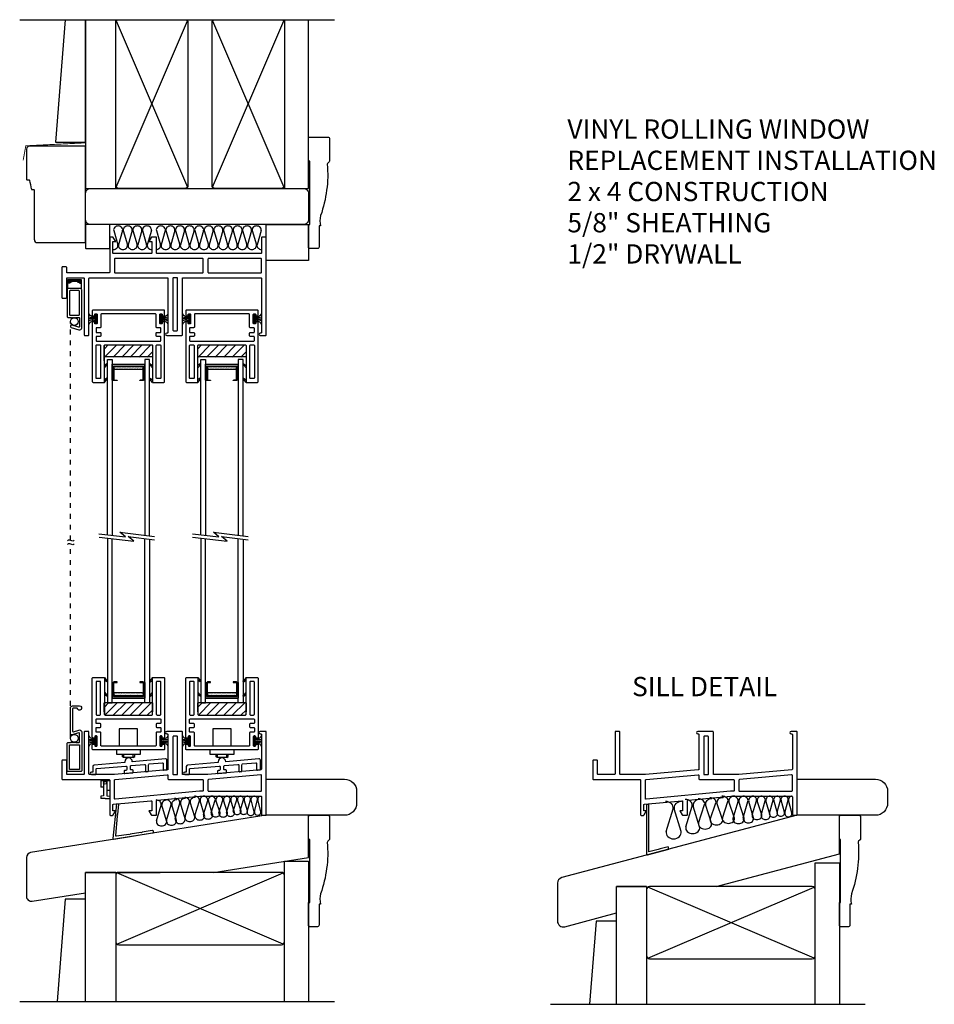
# Model space of a CAD drawing. Extents: x 0.8 to 29.5, y 1.3 to 34.1.
# Drawn here: x 3.9 to 22.9, y 13.6 to 34.1 of the extents above; entities that cross this region are included whole.
import ezdxf

# ---------------------------------------------------------------- set-up
doc = ezdxf.new("R2010")
doc.units = 0
doc.header["$LTSCALE"] = 0.5
doc.header["$MEASUREMENT"] = 0
doc.linetypes.add('DOT', pattern=[0.25, 0, -0.25])
doc.layers.get('0').update_dxf_attribs({"color": 31, "linetype": 'CONTINUOUS'})
for name, color, linetype in [('10', 9, 'CONTINUOUS'), ('3', 3, 'CONTINUOUS'), ('CYAN', 4, 'CONTINUOUS'), ('DIM', 7, 'CONTINUOUS'), ('THIN', 9, 'CONTINUOUS'), ('XTHIN', 112, 'CONTINUOUS'), ('ZPAPER', 150, 'CONTINUOUS')]:
    doc.layers.add(name, color=color, linetype=linetype)
doc.styles.add('ROMAND', font='romand')
doc.styles.add('ROMANS', font='romans', dxfattribs={"oblique": 10})

# ---------------------------------------------------------------- blocks, each defined once
blk = doc.blocks.new('908')
for p, q in [((-1.94, 1.062), (-0.915, 1.062)), ((-0.9, 1.11), (-0.9, 1.077)), ((-0.703, 1.174), (-0.703, 1.21)), ((-0.06, 1.225), (-0.688, 1.225)), ((0, 0), (0, 1.165)), ((-2, 1.002), (-2, 0)), ((-2, 0), (0, 0))]:
    blk.add_line(p, q)
for centre, radius, start, end in [((-1.94, 1.002), 0.06, 90, 180), ((-0.915, 1.077), 0.015, 270, 0), ((-0.885, 1.11), 0.015, 95.0547, 180), ((-0.958, 1.932), 0.81, 275.0547, 287.5425), ((-0.718, 1.174), 0.015, 287.5425, 0), ((-0.688, 1.21), 0.015, 90, 180), ((-0.06, 1.165), 0.06, 0, 90)]:
    blk.add_arc(centre, radius, start, end)
blk = doc.blocks.new('2X4')
at = {"layer": '3'}
for p, q in [((-1.489, -1.724), (-0.011, 1.724)), ((-1.489, 1.724), (-0.011, -1.724))]:
    blk.add_line(p, q, dxfattribs=at)
blk.add_lwpolyline([(-1.438, -1.75), (-0.062, -1.75, 0.414214), (0, -1.688), (0, 1.688, 0.414214), (-0.062, 1.75), (-1.438, 1.75, 0.414214), (-1.5, 1.688), (-1.5, -1.688, 0.414214)], format="xyb", close=True, dxfattribs=at)
blk = doc.blocks.new('INSL')
at = {"layer": '10'}
for points in [[(0.604, -0.002), (0.146, -0.116)], [(0.604, -0.248), (0.146, -0.134)]]:
    blk.add_lwpolyline(points, dxfattribs=at)
for centre, start, end in [((0.125, 0.007), 180, 279.4623), ((0.625, -0.125), 0, 99.4623), ((0.125, -0.257), 80.5377, 180), ((0.625, -0.125), 260.5377, 0)]:
    blk.add_arc(centre, 0.125, start, end, dxfattribs=at)
blk = doc.blocks.new('INSL90')
at = {"rotation": 270}
blk.add_blockref('INSL', (-0.007, 0), dxfattribs=at)
blk = doc.blocks.new('ROLLER')
for p, q in [((-0.25, 0), (-0.25, -0.09)), ((-0.25, -0.09), (0.25, -0.09)), ((-0.13, -0.09), (-0.13, -0.14)), ((-0.1, -0.16), (-0.13, -0.14)), ((-0.1, -0.09), (-0.1, -0.16)), ((0.1, -0.16), (-0.1, -0.16)), ((0.1, -0.16), (0.1, -0.09)), ((0.1, -0.16), (0.13, -0.14)), ((0.13, -0.14), (0.13, -0.09)), ((0.25, -0.09), (0.25, 0))]:
    blk.add_line(p, q)
blk.add_lwpolyline([(0.19, 0.078), (0.19, 0.44), (-0.19, 0.44), (-0.19, 0.078)])
blk = doc.blocks.new('*X23')
at = {"color": 0}
for p, q in [((9.565, 7.532), (9.604, 7.571)), ((9.568, 7.446), (9.693, 7.571)), ((9.656, 7.446), (9.781, 7.571)), ((9.745, 7.446), (9.87, 7.571)), ((9.833, 7.446), (9.958, 7.571)), ((9.921, 7.446), (10.044, 7.569)), ((10.01, 7.446), (10.065, 7.501))]:
    blk.add_line(p, q, dxfattribs=at)
blk = doc.blocks.new('*X24')
at = {"color": 0}
for p, q in [((9.565, 5.852), (9.609, 5.897)), ((9.578, 5.778), (9.697, 5.897)), ((9.661, 5.772), (9.786, 5.897)), ((9.749, 5.772), (9.874, 5.897)), ((9.837, 5.772), (9.962, 5.897)), ((9.926, 5.772), (10.051, 5.897)), ((10.014, 5.772), (10.065, 5.822))]:
    blk.add_line(p, q, dxfattribs=at)
blk = doc.blocks.new('FIN3')
for p, q in [((-0.038, 0), (-0.183, 0)), ((-0.013, 0.094), (-0.038, 0.094)), ((-0.038, -0.094), (-0.038, 0.094)), ((-0.013, 0.094), (-0.013, -0.094)), ((-0.013, -0.094), (-0.038, -0.094))]:
    blk.add_line(p, q)
for centre, radius, start, end in [((-0.083, 0.252), 0.231, 247.4599, 278.815), ((-0.076, 0.138), 0.0947, 199.7571, 293.8223), ((-0.083, -0.252), 0.231, 81.185, 112.5401), ((-0.076, -0.138), 0.0947, 66.1777, 160.2429)]:
    blk.add_arc(centre, radius, start, end)
blk = doc.blocks.new('ST')
blk.add_lwpolyline([(1.235, 0.352, 0.440011), (1.218, 0.337), (1.218, 0.278, 0.388879), (1.232, 0.263), (1.26, 0.26, -0.388879), (1.273, 0.245), (1.273, 0.21, -0.440011), (1.257, 0.195), (1.099, 0.209, -0.388879), (1.085, 0.224), (1.085, 0.259, -0.440011), (1.102, 0.274), (1.124, 0.272, 0.440011), (1.14, 0.287), (1.14, 0.347, 0.388879), (1.127, 0.362), (0.847, 0.386, 0.440011), (0.83, 0.371), (0.83, 0.249, -0.440011), (0.814, 0.234), (0.779, 0.237, -0.388879), (0.765, 0.252), (0.765, 0.38, 0.388879), (0.752, 0.395), (0.477, 0.419, 0.440011), (0.46, 0.404), (0.46, 0.281, -0.440011), (0.444, 0.266), (0.396, 0.271, -0.388879), (0.382, 0.286), (0.382, 0.473, -0.440011), (0.415, 0.502), (1.101, 0.442, -1), (1.257, 0.442), (1.257, 0.429), (1.892, 0.373, -0.388879), (1.919, 0.343), (1.919, 0.239, 0.414214), (1.934, 0.224), (1.951, 0.224, -1), (1.951, 0.174), (1.869, 0.174, -0.414214), (1.854, 0.189), (1.854, 0.284, 0.388879), (1.841, 0.299)], format="xyb", close=True)
blk = doc.blocks.new('B1692')
for points in [[(-2.215, 0.744), (-2.145, 0.744, -0.414214), (-2.13, 0.729), (-2.13, 0.415, 0.414214), (-2.115, 0.4), (0.032, 0.4, 0.414214), (0.047, 0.415), (0.047, 0.729, -0.414214), (0.062, 0.744), (0.144, 0.744, -0.267949), (0.157, 0.737), (0.207, 0.65), (0.147, 0.65), (0.147, 0.415, 0.414214), (0.162, 0.4), (0.94, 0.4, 0.414214), (0.955, 0.415), (0.955, 0.65), (0.895, 0.65), (0.945, 0.737, -0.267949), (0.958, 0.744), (1.005, 0.744, -0.414214), (1.02, 0.729), (1.02, 0.015, 0.414214), (1.035, 0), (1.897, 0, 0.414214), (1.912, 0.015), (1.912, 0.11, -0.414214), (1.927, 0.125), (1.997, 0.125, -0.414214), (2.012, 0.11), (2.012, -0.51, -0.414214), (1.997, -0.525), (1.927, -0.525, -0.414214), (1.912, -0.51), (1.912, -0.115, 0.414214), (1.897, -0.1), (1.565, -0.1, 0.414214), (1.55, -0.115), (1.55, -1.285, -0.414214), (1.535, -1.3), (1.465, -1.3, -0.414214), (1.45, -1.285), (1.45, -0.115, 0.414214), (1.435, -0.1), (-0.175, -0.1, 0.414214), (-0.19, -0.115), (-0.19, -1.235, 0.414214), (-0.175, -1.25), (-0.165, -1.25, -1), (-0.165, -1.3), (-0.475, -1.3, -0.414214), (-0.49, -1.285), (-0.49, -0.1), (-2.115, -0.1, 0.414214), (-2.13, -0.115), (-2.13, -1.235, 0.414214), (-2.115, -1.25), (-2.105, -1.25, -1), (-2.105, -1.3), (-2.215, -1.3, -0.414214), (-2.23, -1.285), (-2.23, 0.729, -0.414214)], [(-1.02, 0.285), (-1.02, 0.015, -0.414214), (-1.035, 0), (-2.115, 0, -0.414214), (-2.13, 0.015), (-2.13, 0.285, -0.414214), (-2.115, 0.3), (-1.035, 0.3, -0.414214)], [(0.905, 0), (-0.905, 0, -0.414214), (-0.92, 0.015), (-0.92, 0.285, -0.414214), (-0.905, 0.3), (0.905, 0.3, -0.414214), (0.92, 0.285), (0.92, 0.015, -0.414214)], [(-0.29, -0.115), (-0.29, -1.185, -0.414214), (-0.305, -1.2), (-0.375, -1.2, -0.414214), (-0.39, -1.185), (-0.39, -0.115, -0.414214), (-0.375, -0.1), (-0.305, -0.1, -0.414214)]]:
    blk.add_lwpolyline(points, format="xyb", close=True)
blk = doc.blocks.new('LEGS', base_point=(8.016, 5.824))
at = {"linetype": 'Continuous'}
for p, q in [((7.63, 5.773), (7.666, 5.824)), ((7.716, 5.824), (7.649, 5.77)), ((7.93, 5.773), (7.966, 5.824)), ((8.016, 5.824), (7.949, 5.77)), ((7.63, 4.875), (7.666, 4.824)), ((7.716, 4.824), (7.649, 4.877)), ((7.93, 4.875), (7.966, 4.824)), ((8.016, 4.824), (7.949, 4.877))]:
    blk.add_line(p, q, dxfattribs=at)
for centre, start, end in [((7.64, 5.773), 180, 345.532), ((7.94, 5.773), 180, 345.532), ((7.64, 4.875), 14.468, 180), ((7.94, 4.875), 14.468, 180)]:
    blk.add_arc(centre, 0.01, start, end, dxfattribs=at)
blk = doc.blocks.new('B1681A')
for points in [[(-1.485, -0.75), (-0.261, -0.75, 0.414214), (-0.245, -0.735), (-0.245, -0.715, 0.414214), (-0.261, -0.7), (-0.273, -0.7, -0.414214), (-0.288, -0.685), (-0.288, -0.665, -0.414214), (-0.273, -0.65), (-0.093, -0.65, -0.414214), (-0.078, -0.665), (-0.078, -0.685, -0.414214), (-0.093, -0.7), (-0.105, -0.7, 0.414214), (-0.12, -0.715), (-0.12, -0.735, 0.414214), (-0.105, -0.75), (-0.015, -0.75, 0.414214), (0, -0.735), (0, 0.735, 0.414214), (-0.015, 0.75), (-0.105, 0.75, 0.414214), (-0.12, 0.735), (-0.12, 0.715, 0.414214), (-0.105, 0.7), (-0.093, 0.7, -0.414214), (-0.078, 0.685), (-0.078, 0.665, -0.414214), (-0.093, 0.65), (-0.273, 0.65, -0.414214), (-0.288, 0.665), (-0.288, 0.685, -0.414214), (-0.273, 0.7), (-0.261, 0.7, 0.414214), (-0.245, 0.715), (-0.245, 0.735, 0.414214), (-0.261, 0.75), (-1.485, 0.75, 0.414214), (-1.5, 0.735), (-1.5, 0.5), (-0.738, 0.5, -0.414214), (-0.723, 0.485), (-0.723, -0.485, -0.414214), (-0.738, -0.5), (-1.5, -0.5), (-1.5, -0.735, 0.414214)], [(-0.723, 0.657), (-0.723, 0.593, -0.414214), (-0.738, 0.578), (-1.407, 0.578, -0.414214), (-1.422, 0.593), (-1.422, 0.657, -0.414214), (-1.407, 0.672), (-0.738, 0.672, -0.414214)], [(-0.645, 0.657), (-0.645, -0.657, 0.414214), (-0.63, -0.672), (-0.56, -0.672, 0.414214), (-0.545, -0.657), (-0.545, -0.587, -0.414214), (-0.53, -0.572), (-0.482, -0.572, -0.414214), (-0.467, -0.587), (-0.467, -0.657, 0.414214), (-0.452, -0.672), (-0.381, -0.672, 0.414214), (-0.366, -0.657), (-0.366, -0.587, -0.414214), (-0.351, -0.572), (-0.093, -0.572, 0.414214), (-0.078, -0.557), (-0.078, 0.557, 0.414214), (-0.093, 0.572), (-0.351, 0.572, -0.414214), (-0.366, 0.587), (-0.366, 0.657, 0.414214), (-0.381, 0.672), (-0.452, 0.672, 0.414214), (-0.467, 0.657), (-0.467, 0.587, -0.414214), (-0.482, 0.572), (-0.53, 0.572, -0.414214), (-0.545, 0.587), (-0.545, 0.657, 0.414214), (-0.56, 0.672), (-0.63, 0.672, 0.414214)], [(-1.407, -0.578), (-0.738, -0.578, -0.414214), (-0.723, -0.593), (-0.723, -0.657, -0.414214), (-0.738, -0.672), (-1.407, -0.672, -0.414214), (-1.422, -0.657), (-1.422, -0.593, -0.414214)]]:
    blk.add_lwpolyline(points, format="xyb", close=True)
at = {"layer": '10', "rotation": 180}
blk.add_blockref('LEGS', (-1.5, -0.5), dxfattribs=at)
blk = doc.blocks.new('SH-12')
blk.add_lwpolyline([(-0.315, -0.134), (-0.361, -0.134, -0.414214), (-0.391, -0.104), (-0.391, -0.074), (-0.391, 0.106), (-0.391, 0.136, -0.414214), (-0.361, 0.166), (0.194, 0.166, -0.414214), (0.209, 0.151), (0.209, 0.098), (0.219, 0.088), (0.209, 0.078), (0.219, 0.068), (0.209, 0.058), (0.219, 0.049), (0.209, 0.039), (0.219, 0.029), (0.209, 0.019), (0.219, 0.009), (0.209, -0.001), (0.219, -0.011), (0.209, -0.021), (0.209, -0.074, 0.414214), (0.224, -0.089), (0.398, -0.089, 0.512277), (0.413, -0.069), (0.37, 0.065, -0.999998), (0.418, 0.081), (0.467, -0.073, -0.523641), (0.425, -0.134), (-0.315, -0.134)], format="xyb")
blk.add_lwpolyline([(0.149, -0.089), (-0.331, -0.089, -0.414214), (-0.346, -0.074), (-0.346, 0.106, -0.414214), (-0.331, 0.121), (0.149, 0.121, -0.414214), (0.164, 0.106), (0.164, -0.074, -0.414214)], format="xyb", close=True)
blk = doc.blocks.new('B2434')
blk.add_lwpolyline([(1.362, -0.105, -2.414214), (1.317, -0.06), (1.317, 0.022, 0.414214), (1.302, 0.037), (0.838, 0.037, 0.512277), (0.824, 0.017), (0.86, -0.091, -0.512277), (0.817, -0.15), (0.015, -0.15, -0.414214), (0, -0.135), (0, 0.135, -0.414214), (0.015, 0.15), (0.584, 0.15, -0.414214), (0.6, 0.134), (0.6, 0.082), (0.61, 0.072), (0.6, 0.062), (0.61, 0.052), (0.6, 0.042), (0.61, 0.032), (0.6, 0.022), (0.61, 0.012), (0.6, 0.002), (0.61, -0.008), (0.6, -0.018), (0.61, -0.027), (0.6, -0.037), (0.6, -0.09, 0.414214), (0.615, -0.105), (0.792, -0.105, 0.512277), (0.806, -0.085), (0.761, 0.049, -0.512277), (0.785, 0.082), (1.317, 0.082, -0.414214), (1.362, 0.037), (1.362, -0.105)], format="xyb")
blk.add_lwpolyline([(0.045, -0.105), (0.045, 0.105), (0.555, 0.105), (0.555, -0.105)], close=True)
blk = doc.blocks.new('BOWSPRNG')
for p, q in [((0, 0.141), (0.188, 0.141)), ((0.188, 0.141), (0.188, -0.135)), ((0.188, -0.135), (0, -0.135))]:
    blk.add_line(p, q)
at = {"layer": 'DIM'}
for p, q in [((0.188, 0.125), (0.106, 0.125)), ((0.188, 0.105), (0.108, 0.105)), ((0.188, 0.084), (0.122, 0.084)), ((0.188, 0.064), (0.132, 0.064)), ((0.188, 0.043), (0.139, 0.043)), ((0.188, 0.023), (0.143, 0.023)), ((0.188, 0.002), (0.144, 0.002)), ((0.188, -0.121), (0.103, -0.121)), ((0.188, -0.101), (0.106, -0.101)), ((0.188, -0.08), (0.121, -0.08)), ((0.188, -0.059), (0.131, -0.059)), ((0.188, -0.039), (0.139, -0.039)), ((0.188, -0.018), (0.143, -0.018))]:
    blk.add_line(p, q, dxfattribs=at)
blk = doc.blocks.new('B1693')
for points in [[(0.015, 1.676), (0.015, 0.957, 0.388142), (0.029, 0.942), (1.125, 0.844), (1.64, 0.844, 0.414214), (1.655, 0.859), (1.655, 1.726, -0.414214), (1.67, 1.741), (1.98, 1.741, -1), (1.98, 1.691), (1.97, 1.691, 0.414214), (1.955, 1.676), (1.955, 0.957, 0.388142), (1.969, 0.942), (3.065, 0.844), (3.58, 0.844, 0.414214), (3.595, 0.859), (3.595, 1.726, -0.414214), (3.61, 1.741), (3.68, 1.741, -0.414214), (3.695, 1.726), (3.695, 0.859, 0.414214), (3.71, 0.844), (4.042, 0.844, 0.414214), (4.057, 0.859), (4.057, 1.129, -0.414214), (4.072, 1.144), (4.142, 1.144, -0.414214), (4.157, 1.129), (4.157, 0.759, -0.414214), (4.142, 0.744), (3.18, 0.744, 0.414214), (3.165, 0.729), (3.165, 0.014, -0.414214), (3.15, -0.001), (3.103, -0.001, -0.267949), (3.09, 0.007), (3.04, 0.093), (3.1, 0.093), (3.1, 0.215, 0.387196), (3.087, 0.23), (2.309, 0.303, 0.441757), (2.292, 0.288), (2.292, 0.093), (2.353, 0.093), (2.303, 0.007, -0.267949), (2.29, 0), (2.207, 0, -0.414214), (2.192, 0.015), (2.192, 0.3, 0.387196), (2.179, 0.315), (1.294, 0.398), (0.03, 0.398, 0.414214), (0.015, 0.383), (0.015, 0.015, -0.414214), (0, 0), (-0.07, 0, -0.414214), (-0.085, 0.015), (-0.085, 1.726, -0.414214), (-0.07, 1.741), (0.04, 1.741, -1), (0.04, 1.691), (0.03, 1.691, 0.414214)], [(1.84, 0.844), (1.77, 0.844, -0.414214), (1.755, 0.859), (1.755, 1.626, -0.414214), (1.77, 1.641), (1.84, 1.641, -0.414214), (1.855, 1.626), (1.855, 0.859, -0.414214)], [(0.031, 0.842), (1.111, 0.744, -0.388142), (1.125, 0.729), (1.125, 0.513, -0.414214), (1.11, 0.498), (0.03, 0.498, -0.414214), (0.015, 0.513), (0.015, 0.827, -0.440775)], [(1.955, 0.827), (1.955, 0.759, -0.414214), (1.94, 0.744), (1.24, 0.744, 0.414214), (1.225, 0.729), (1.225, 0.513, 0.414214), (1.24, 0.498), (1.298, 0.498, -0.023283), (1.3, 0.498), (3.049, 0.334, 0.441757), (3.065, 0.349), (3.065, 0.729, 0.388142), (3.052, 0.744), (1.971, 0.842, 0.440775)]]:
    blk.add_lwpolyline(points, format="xyb", close=True)
blk = doc.blocks.new('*X29')
at = {"color": 0}
for p, q in [((0.809, 4.256), (0.809, 4.256)), ((0.809, 4.203), (0.809, 4.203)), ((0.809, 4.15), (0.809, 4.15)), ((0.809, 4.097), (0.809, 4.097)), ((0.815, 4.236), (0.815, 4.236)), ((0.815, 4.183), (0.815, 4.183)), ((0.815, 4.13), (0.815, 4.13)), ((0.822, 4.269), (0.822, 4.269)), ((0.822, 4.216), (0.822, 4.216)), ((0.822, 4.163), (0.822, 4.163)), ((0.822, 4.11), (0.822, 4.11)), ((0.829, 4.249), (0.829, 4.249)), ((0.829, 4.196), (0.829, 4.196)), ((0.829, 4.143), (0.829, 4.143)), ((0.829, 4.09), (0.829, 4.09)), ((0.835, 4.282), (0.835, 4.282)), ((0.835, 4.229), (0.835, 4.229)), ((0.835, 4.176), (0.835, 4.176)), ((0.835, 4.123), (0.835, 4.123)), ((0.842, 4.263), (0.842, 4.263)), ((0.842, 4.209), (0.842, 4.209)), ((0.842, 4.156), (0.842, 4.156)), ((0.842, 4.103), (0.842, 4.103)), ((0.849, 4.243), (0.849, 4.243)), ((0.849, 4.19), (0.849, 4.19)), ((0.849, 4.137), (0.849, 4.137)), ((0.855, 4.276), (0.855, 4.276)), ((0.855, 4.223), (0.855, 4.223)), ((0.855, 4.17), (0.855, 4.17)), ((0.855, 4.117), (0.855, 4.117)), ((0.862, 4.256), (0.862, 4.256)), ((0.862, 4.203), (0.862, 4.203)), ((0.862, 4.15), (0.862, 4.15)), ((0.862, 4.097), (0.862, 4.097)), ((0.809, 4.044), (0.809, 4.044)), ((0.809, 3.991), (0.809, 3.991)), ((0.809, 3.938), (0.809, 3.938)), ((0.809, 3.885), (0.809, 3.885)), ((0.815, 4.077), (0.815, 4.077)), ((0.815, 4.024), (0.815, 4.024)), ((0.815, 3.971), (0.815, 3.971)), ((0.815, 3.918), (0.815, 3.918)), ((0.822, 4.057), (0.822, 4.057)), ((0.822, 4.004), (0.822, 4.004)), ((0.822, 3.951), (0.822, 3.951)), ((0.822, 3.898), (0.822, 3.898)), ((0.829, 4.037), (0.829, 4.037)), ((0.829, 3.984), (0.829, 3.984)), ((0.829, 3.931), (0.829, 3.931)), ((0.835, 4.07), (0.835, 4.07)), ((0.835, 4.017), (0.835, 4.017)), ((0.835, 3.964), (0.835, 3.964)), ((0.835, 3.911), (0.835, 3.911)), ((0.842, 4.05), (0.842, 4.05)), ((0.842, 3.997), (0.842, 3.997)), ((0.842, 3.944), (0.842, 3.944)), ((0.842, 3.891), (0.842, 3.891)), ((0.849, 4.084), (0.849, 4.084)), ((0.849, 4.031), (0.849, 4.031)), ((0.849, 3.977), (0.849, 3.977)), ((0.849, 3.924), (0.849, 3.924)), ((0.855, 4.064), (0.855, 4.064)), ((0.855, 4.011), (0.855, 4.011)), ((0.855, 3.958), (0.855, 3.958)), ((0.855, 3.905), (0.855, 3.905)), ((0.862, 4.044), (0.862, 4.044)), ((0.862, 3.991), (0.862, 3.991)), ((0.862, 3.938), (0.862, 3.938)), ((0.862, 3.885), (0.862, 3.885)), ((0.809, 3.832), (0.809, 3.832)), ((0.809, 3.779), (0.809, 3.779)), ((0.809, 3.726), (0.809, 3.726)), ((0.815, 3.865), (0.815, 3.865)), ((0.815, 3.812), (0.815, 3.812)), ((0.815, 3.759), (0.815, 3.759)), ((0.815, 3.706), (0.815, 3.706)), ((0.822, 3.845), (0.822, 3.845)), ((0.822, 3.792), (0.822, 3.792)), ((0.822, 3.739), (0.822, 3.739)), ((0.822, 3.686), (0.822, 3.686)), ((0.829, 3.878), (0.829, 3.878)), ((0.829, 3.825), (0.829, 3.825)), ((0.829, 3.772), (0.829, 3.772)), ((0.829, 3.719), (0.829, 3.719)), ((0.835, 3.858), (0.835, 3.858)), ((0.835, 3.805), (0.835, 3.805)), ((0.835, 3.752), (0.835, 3.752)), ((0.835, 3.699), (0.835, 3.699)), ((0.842, 3.838), (0.842, 3.838)), ((0.842, 3.785), (0.842, 3.785)), ((0.842, 3.732), (0.842, 3.732)), ((0.849, 3.871), (0.849, 3.871)), ((0.849, 3.818), (0.849, 3.818)), ((0.849, 3.765), (0.849, 3.765)), ((0.849, 3.712), (0.849, 3.712)), ((0.855, 3.852), (0.855, 3.852)), ((0.855, 3.798), (0.855, 3.798)), ((0.855, 3.745), (0.855, 3.745)), ((0.855, 3.692), (0.855, 3.692)), ((0.862, 3.832), (0.862, 3.832)), ((0.862, 3.779), (0.862, 3.779)), ((0.862, 3.726), (0.862, 3.726))]:
    blk.add_line(p, q, dxfattribs=at)
blk = doc.blocks.new('7-8ICPT')
at = {"layer": 'XTHIN'}
for p, q in [((0.12875, 0.679), (0.12875, 0)), ((0.45875, 0.679), (0.12875, 0.679)), ((0.16875, 0.652), (0.16875, 0.027)), ((0.16875, 0.652), (0.45875, 0.652)), ((0.22375, 0.642), (0.17875, 0.642)), ((0.23875, 0.052), (0.23875, 0.627)), ((0.45875, 0.679), (0.45875, 0.652)), ((0.45875, 0), (0.12875, 0)), ((0.22375, 0.037), (0.17875, 0.037))]:
    blk.add_line(p, q, dxfattribs=at)
blk.add_lwpolyline([(0.46875, 0.037), (0.46875, 0.105), (0.45875, 0.105), (0.45875, 0.042, -0.41421356), (0.45375, 0.037), (0.17875, 0.037), (0.17875, 0.642), (0.45375, 0.642, -0.41421356), (0.45875, 0.637), (0.45875, 0.574), (0.46875, 0.574), (0.46875, 0.642, 0.41421356), (0.45875, 0.652), (0.16875, 0.652), (0.16875, 0.027), (0.45875, 0.027, 0.41421356)], format="xyb", close=True, dxfattribs=at)
blk.add_lwpolyline([(0.45875, 0.042), (0.45875, 0.095), (0.45875, 0.095)], dxfattribs=at)
for centre, start, end in [((0.22375, 0.627), 0, 90), ((0.22375, 0.052), 270, 0)]:
    blk.add_arc(centre, 0.015, start, end, dxfattribs=at)
for points in [[(0.12875, 0.679), (0.16875, 0.652), (0.45875, 0.679), (0.45875, 0.652)], [(0.12875, 0), (0.16875, 0.027), (0.12875, 0.679), (0.16875, 0.652)], [(0.12875, 0), (0.16875, 0.027), (0.45875, 0), (0.45875, 0.027)]]:
    blk.add_solid(points, dxfattribs=at)
blk.add_blockref('*X29', (-0.62618, -3.6432), dxfattribs=at)

msp = doc.modelspace()

# ---------------------------------------------------------------- linework, layer by layer
at = {"layer": '10'}
for p, q in [((5.705, 26.992), (5.705, 27.177)), ((6.705, 27.177), (6.705, 26.992)), ((7.645, 26.992), (7.645, 27.177)), ((8.645, 27.177), (8.645, 26.992)), ((5.705, 19.705), (5.705, 19.89)), ((6.705, 19.89), (6.705, 19.705)), ((7.645, 19.705), (7.645, 19.89)), ((8.645, 19.89), (8.645, 19.705)), ((16.955, 17.784), (17.005, 17.788))]:
    msp.add_line(p, q, dxfattribs=at)
at = {"layer": '10', "linetype": 'DOT'}
msp.add_line((5.002, 19.157), (5.002, 23.187), dxfattribs=at)
at = {"layer": '10'}
msp.add_lwpolyline([(16.955, 17.784), (16.955, 16.754, 0.493145), (16.974, 16.74), (17.419, 16.859), (17.406, 16.907), (17.238, 16.862), (17.199, 16.852), (17.005, 16.8), (17.005, 17.594), (17.005, 17.634), (17.005, 17.788)], format="xyb", dxfattribs=at)
at = {"layer": '3', "linetype": 'Continuous'}
for p, q in [((3.949, 34.07), (10.478, 34.07)), ((3.949, 13.697), (10.478, 13.697)), ((14.965, 13.637), (21.494, 13.637))]:
    msp.add_line(p, q, dxfattribs=at)
at = {"layer": '3'}
for p, q in [((5.941, 16.374), (5.316, 16.374)), ((5.316, 16.374), (6.862, 16.374)), ((5.316, 16.198), (5.316, 16.374)), ((16.957, 16.081), (16.332, 16.081)), ((16.332, 15.905), (16.332, 16.081))]:
    msp.add_line(p, q, dxfattribs=at)
for points in [[(4.896, 34.07), (4.691, 31.53), (5.316, 31.53), (5.316, 34.07)], [(5.316, 34.07), (5.316, 30.57), (5.941, 30.57), (5.941, 34.07)], [(9.441, 34.07), (9.441, 30.57), (9.941, 30.57), (9.941, 34.07)], [(7.97, 16.374), (9.941, 16.686), (9.941, 17.559), (9.066, 17.56)], [(18.403, 16.081), (20.957, 16.757), (20.957, 17.559), (20.082, 17.56)], [(9.441, 13.697), (9.441, 16.607), (9.941, 16.607), (9.941, 13.697)], [(20.457, 13.637), (20.457, 16.571), (20.957, 16.571), (20.957, 13.637)], [(5.316, 13.697), (5.316, 16.374), (5.941, 16.374), (5.941, 13.697)], [(16.332, 13.637), (16.332, 16.081), (16.957, 16.081), (16.957, 13.637)], [(5.316, 13.697), (5.316, 15.819), (4.896, 15.819), (4.725, 13.697)], [(16.332, 13.847), (16.332, 15.365), (15.912, 15.365), (15.773, 13.637)]]:
    msp.add_lwpolyline(points, dxfattribs=at)
at = {"layer": '3', "const_width": 0.019}
msp.add_lwpolyline([(5.316, 32.341), (5.316, 31.515), (4.076, 31.453), (4.021, 31.153)], dxfattribs=at)
at = {"layer": '3'}
for points in [[(9.966, 29.82), (9.966, 31.133), (9.941, 31.133), (9.941, 31.602, -0.414214), (9.972, 31.633), (10.348, 31.633, -0.414214), (10.379, 31.602), (10.379, 31.146, -0.198912), (10.37, 31.124), (10.341, 31.095, 0.219621), (10.332, 31.071, -0.10429), (10.194, 30.006, 0.126412), (10.191, 29.789), (10.16, 29.789), (10.16, 29.351, -0.414214), (10.129, 29.32), (9.972, 29.32, -0.414214), (9.941, 29.351), (9.941, 29.82)], [(5.416, 30.57), (9.841, 30.57, -0.414214), (9.941, 30.47), (9.941, 29.92, -0.414214), (9.841, 29.82), (5.416, 29.82, -0.414214), (5.316, 29.92), (5.316, 30.47, -0.414214)], [(5.816, 29.335), (5.816, 29.805, 0.414214), (5.801, 29.82), (5.331, 29.82, 0.414214), (5.316, 29.805), (5.316, 29.335, 0.414214), (5.331, 29.32), (5.801, 29.32, 0.414214)], [(10.691, 17.559), (9.066, 17.559), (9.066, 18.309), (10.691, 18.309, -0.414214), (10.941, 18.059), (10.941, 17.809, -0.414214)], [(21.707, 17.559), (20.082, 17.559), (20.082, 18.309), (21.707, 18.309, -0.414214), (21.957, 18.059), (21.957, 17.809, -0.414214)], [(9.966, 15.747), (9.966, 17.059), (9.941, 17.059), (9.941, 17.528, -0.414214), (9.972, 17.559), (10.348, 17.559, -0.414214), (10.379, 17.528), (10.379, 17.072, -0.198912), (10.37, 17.05), (10.341, 17.022, 0.219621), (10.332, 16.997, -0.10429), (10.194, 15.932, 0.126412), (10.191, 15.716), (10.16, 15.716), (10.16, 15.278, -0.414214), (10.129, 15.247), (9.972, 15.247, -0.414214), (9.941, 15.278), (9.941, 15.747)], [(20.982, 15.747), (20.982, 17.059), (20.957, 17.059), (20.957, 17.528, -0.414214), (20.988, 17.559), (21.364, 17.559, -0.414214), (21.395, 17.528), (21.395, 17.072, -0.198912), (21.386, 17.05), (21.357, 17.022, 0.219621), (21.348, 16.997, -0.10429), (21.21, 15.932, 0.126412), (21.207, 15.716), (21.176, 15.716), (21.176, 15.278, -0.414214), (21.145, 15.247), (20.988, 15.247, -0.414214), (20.957, 15.278), (20.957, 15.747)]]:
    msp.add_lwpolyline(points, format="xyb", close=True, dxfattribs=at)
msp.add_lwpolyline([(9.066, 29.82), (9.941, 29.82), (9.941, 29.07), (9.066, 29.07)], close=True, dxfattribs=at)
for points in [[(9.063, 17.559), (4.176, 16.785, 0.368919), (4.091, 16.686), (4.091, 15.876, 0.461006), (4.207, 15.778), (5.316, 15.953)], [(20.079, 17.559), (15.197, 16.266, 0.340277), (15.107, 16.15), (15.107, 15.364, 0.492229), (15.258, 15.248), (16.332, 15.533)]]:
    msp.add_lwpolyline(points, format="xyb", dxfattribs=at)
at = {"layer": 'CYAN'}
for points in [[(5.768, 23.383), (5.768, 27.017), (5.866, 27.017), (5.866, 23.372)], [(6.643, 27.017), (6.545, 27.017), (6.545, 23.37)], [(6.643, 23.358), (6.643, 27.017)], [(7.708, 23.383), (7.708, 27.017), (7.806, 27.017), (7.806, 23.372)], [(8.583, 27.017), (8.485, 27.017), (8.485, 23.37)], [(8.583, 23.358), (8.583, 27.017)], [(5.768, 23.314), (5.768, 19.89), (5.866, 19.89), (5.866, 23.303)], [(6.643, 23.29), (6.643, 19.89), (6.545, 19.89), (6.545, 23.302)], [(7.708, 23.314), (7.708, 19.89), (7.806, 19.89), (7.806, 23.303)], [(8.583, 23.29), (8.583, 19.89), (8.485, 19.89), (8.485, 23.302)]]:
    msp.add_lwpolyline(points, dxfattribs=at)
at = {"layer": 'DIM', "linetype": 'DOT'}
msp.add_line((5.002, 23.263), (5.002, 27.805), dxfattribs=at)
at = {"layer": 'DIM'}
for p, q in [((5.631, 18.281), (5.631, 18.141)), ((5.631, 18.281), (5.723, 18.281)), ((5.691, 18.268), (5.691, 18.201)), ((5.691, 18.268), (5.723, 18.268)), ((5.691, 18.234), (5.691, 17.966)), ((5.723, 18.268), (5.723, 18.281)), ((5.743, 18.268), (5.743, 18.281)), ((5.743, 18.281), (5.816, 18.281)), ((5.743, 18.268), (5.756, 18.268)), ((5.756, 18.268), (5.756, 17.966)), ((5.691, 18.141), (5.631, 18.141)), ((5.756, 18.081), (5.816, 18.081)), ((5.691, 17.966), (5.63, 17.959)), ((5.63, 17.959), (5.63, 17.906)), ((5.723, 17.906), (5.63, 17.906)), ((5.723, 17.906), (5.816, 17.906)), ((5.756, 17.966), (5.816, 17.959)), ((5.816, 17.959), (5.816, 17.906))]:
    msp.add_line(p, q, dxfattribs=at)
for points in [[(5.082, 23.271), (5.067, 23.256), (5.05, 23.251), (5.031, 23.254), (5.012, 23.26), (4.992, 23.266), (4.974, 23.27), (4.958, 23.268), (4.944, 23.256)], [(5.082, 23.194), (5.067, 23.18), (5.05, 23.175), (5.031, 23.178), (5.012, 23.184), (4.992, 23.19), (4.974, 23.194), (4.958, 23.191), (4.944, 23.18)]]:
    msp.add_lwpolyline(points, dxfattribs=at)
for centre, radius in [((5.082, 27.805), 0.0796), ((5.082, 19.157), 0.0796), ((5.723, 18.234), 0.0318)]:
    msp.add_circle(centre, radius, dxfattribs=at)
at = {"layer": 'THIN'}
msp.add_line((6.006, 17.792), (5.956, 17.797), dxfattribs=at)
for points in [[(5.705, 27.071), (5.705, 27.306, -0.414214), (5.72, 27.321), (6.69, 27.321, -0.414214), (6.705, 27.306), (6.705, 27.071)], [(7.645, 27.071), (7.645, 27.306, -0.414214), (7.66, 27.321), (8.63, 27.321, -0.414214), (8.645, 27.306), (8.645, 27.071)], [(5.705, 19.89), (5.705, 19.655, 0.414214), (5.72, 19.64), (6.69, 19.64, 0.414214), (6.705, 19.655), (6.705, 19.89)], [(7.645, 19.89), (7.645, 19.655, 0.414214), (7.66, 19.64), (8.63, 19.64, 0.414214), (8.645, 19.655), (8.645, 19.89)]]:
    msp.add_lwpolyline(points, format="xyb", close=True, dxfattribs=at)
for points in [[(5.594, 23.403), (6.144, 23.339), (6.027, 23.434), (6.748, 23.345)], [(5.595, 23.334), (6.316, 23.25), (6.199, 23.345), (6.748, 23.277)], [(7.534, 23.403), (8.084, 23.339), (7.967, 23.434), (8.688, 23.345)], [(7.535, 23.334), (8.256, 23.25), (8.139, 23.345), (8.688, 23.277)]]:
    msp.add_lwpolyline(points, dxfattribs=at)
for points in [[(5.956, 17.797), (5.884, 17.08, 0.493145), (5.902, 17.064), (6.706, 17.194, 0.414214), (6.727, 17.222), (6.727, 17.222, 0.414214), (6.698, 17.243), (6.491, 17.209), (6.479, 17.192), (6.461, 17.204)], [(6.461, 17.204), (6.244, 17.169), (6.232, 17.152), (6.215, 17.164), (5.958, 17.124, -0.493145), (5.941, 17.14), (5.981, 17.543), (5.968, 17.56), (5.984, 17.573), (6.006, 17.792)]]:
    msp.add_lwpolyline(points, format="xyb", dxfattribs=at)

# ---------------------------------------------------------------- block references
at = {"xscale": 0.6515974806088352, "yscale": 0.7538020064320464, "zscale": 0.6515974806088352, "rotation": 90}
for p in [(5.898, 29.302), (6.097, 29.302), (6.296, 29.302), (6.495, 29.302), (6.784, 29.302), (6.983, 29.302), (7.182, 29.302), (7.381, 29.302), (7.579, 29.302), (7.778, 29.302), (7.977, 29.302), (8.176, 29.302), (8.375, 29.302), (8.573, 29.302), (8.772, 29.302)]:
    msp.add_blockref('INSL', p, dxfattribs=at)
at = {"xscale": -1, "rotation": 90}
for p in [(6.545, 27.048), (8.485, 27.048)]:
    msp.add_blockref('7-8ICPT', p, dxfattribs=at)
at = {"rotation": 90}
for p in [(6.545, 19.859), (8.485, 19.859)]:
    msp.add_blockref('7-8ICPT', p, dxfattribs=at)
for p, xscale, yscale, zscale in [((7.004, 17.878), 0.7202858563451286, 0.8556824387096639, 0.7202858563451286), ((7.206, 17.88), 0.7043652068151971, 0.826363434108714, 0.7043652068151971), ((7.387, 17.912), 0.7043652068151971, 0.826363434108714, 0.7043652068151971), ((7.586, 17.928), 0.6639093105477106, 0.8137035138199487, 0.6639093105477106), ((7.792, 17.957), 0.6616486492348992, 0.8161759185521439, 0.6616486492348992), ((7.959, 17.957), 0.6341772215651762, 0.7801221742957943, 0.6341772215651762), ((8.111, 17.957), 0.5767566453302067, 0.7440684300394445, 0.5767566453302067), ((8.263, 17.957), 0.5777071789403028, 0.7080146857830947, 0.5777071789403028), ((8.411, 17.957), 0.5606181814671505, 0.6764676595587922, 0.5606181814671505), ((8.546, 17.957), 0.5114130058549585, 0.6494273513665229, 0.5114130058549585), ((8.679, 17.957), 0.504591291022491, 0.6178803251422204, 0.504591291022491), ((8.821, 17.957), 0.5384444361837968, 0.5908400169499508, 0.5384444361837968), ((8.96, 17.957), 0.5266236315455864, 0.553568105474394, 0.5266236315455864), ((17.682, 17.847), 1.035180904826745, 1.25479856498174, 1.035180904826745), ((18.066, 17.888), 0.9429371390211257, 1.167730939177303, 0.9429371390211257), ((18.312, 17.903), 0.8404436327330415, 1.090906447445632, 0.8404436327330415), ((18.541, 17.924), 0.749777068708994, 1.039585179325626, 0.749777068708994), ((18.786, 17.957), 0.7528539305816118, 1.009994531229178, 0.7528539305816118), ((18.987, 17.957), 0.7615760058667008, 0.9345883266024053, 0.7615760058667008), ((19.182, 17.957), 0.7419425829722286, 0.8675607577351733, 0.7419425829722286), ((19.353, 17.957), 0.6468015418870934, 0.8172900052242901, 0.6468015418870934), ((19.525, 17.957), 0.6511218103530787, 0.7502622846361326, 0.6511218103530787), ((19.678, 17.957), 0.5815689697372513, 0.6832347157689008, 0.5815689697372513), ((19.824, 17.957), 0.5530671462119621, 0.6329639632580176, 0.5530671462119621), ((19.976, 17.957), 0.5769499959874942, 0.5826932107471344, 0.5769499959874942)]:
    msp.add_blockref('INSL90', p, dxfattribs=dict(xscale=xscale, yscale=yscale, zscale=zscale))
at = {"layer": '10', "xscale": -1}
for name, p in [('B1692', (6.836, 28.816)), ('B1693', (8.981, 17.559)), ('B1693', (19.997, 17.559)), ('ST', (7.387, 18.229)), ('ST', (9.325, 18.229))]:
    msp.add_blockref(name, p, dxfattribs=at)
at = {"layer": '10', "rotation": 90}
for name, p in [('BOWSPRNG', (5.087, 28.488)), ('B1681A', (6.206, 28.044)), ('B1681A', (8.146, 28.044)), ('B2434', (5.085, 18.468))]:
    msp.add_blockref(name, p, dxfattribs=at)
at = {"layer": '10', "xscale": -1, "rotation": 90}
for name, p in [('SH-12', (5.101, 28.102)), ('B1681A', (6.206, 18.917)), ('B1681A', (8.146, 18.917))]:
    msp.add_blockref(name, p, dxfattribs=at)
at = {"layer": '10', "xscale": 2, "yscale": 2, "zscale": 2}
for name, p in [('*X23', (-13.424, 12.178)), ('*X23', (-11.484, 12.178)), ('*X24', (-13.424, 8.097)), ('*X24', (-11.484, 8.097))]:
    msp.add_blockref(name, p, dxfattribs=at)
at = {"layer": '10'}
for p in [(6.206, 18.917), (8.146, 18.917)]:
    msp.add_blockref('ROLLER', p, dxfattribs=at)
at = {"layer": '3', "rotation": 90}
msp.add_blockref('908', (5.316, 31.445), dxfattribs=at)
at = {"layer": 'XTHIN', "xscale": -1, "rotation": 180}
for p in [(5.556, 27.861), (7.496, 27.861), (5.556, 19.1), (7.496, 19.1)]:
    msp.add_blockref('FIN3', p, dxfattribs=at)
at = {"layer": 'XTHIN', "xscale": -1}
for p in [(6.856, 27.861), (8.796, 27.861), (6.856, 19.1), (8.796, 19.1)]:
    msp.add_blockref('FIN3', p, dxfattribs=at)
at = {"layer": 'ZPAPER', "xscale": -1, "rotation": 180}
for p in [(7.441, 32.32), (9.441, 32.32)]:
    msp.add_blockref('2X4', p, dxfattribs=at)
at = {"layer": 'ZPAPER', "rotation": 90}
for p in [(7.691, 16.374), (18.707, 16.081)]:
    msp.add_blockref('2X4', p, dxfattribs=at)

# ---------------------------------------------------------------- texts
at = {"layer": 'DIM', "style": 'ROMAND'}
for s, p in [('VINYL ROLLING WINDOW', (15.314, 31.6)), ('REPLACEMENT INSTALLATION', (15.314, 30.952)), ('2 x 4 CONSTRUCTION', (15.314, 30.305)), ('5/8" SHEATHING', (15.314, 29.657)), ('1/2" DRYWALL', (15.314, 29.01))]:
    msp.add_text(s, height=0.4, dxfattribs=at).set_placement(p)
at = {"layer": 'DIM', "style": 'ROMANS', "oblique": 10}
msp.add_text('SILL DETAIL', height=0.4, dxfattribs=at).set_placement((16.656, 20.031))

doc.saveas('drawing.dxf')
